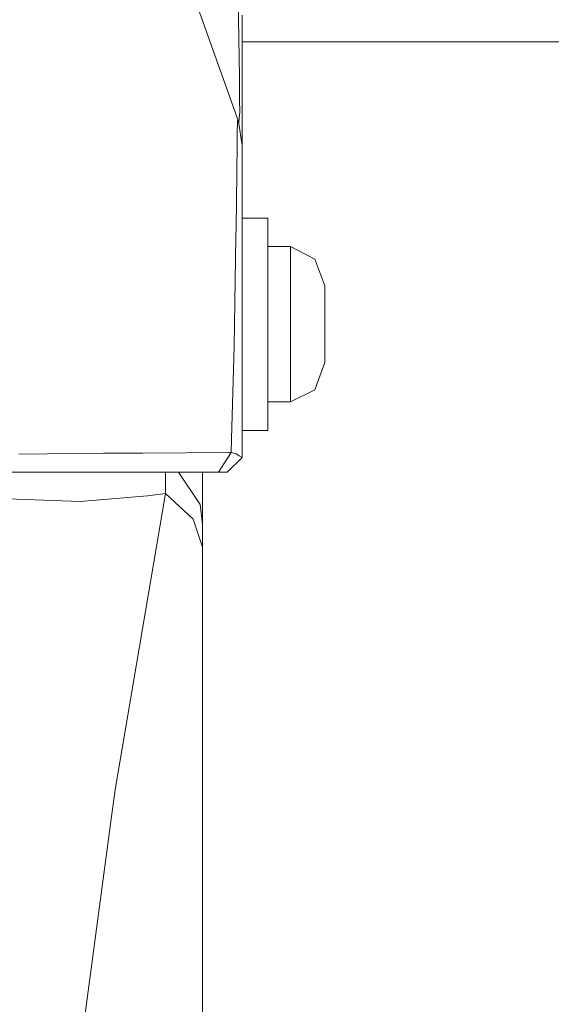
# Model space of a CAD drawing. Units: millimetres. Extents: x 737 to 7215, y -553 to 3627.
# Drawn here: x 2627 to 2681, y 1131 to 1231 of the extents above; entities that cross this region are included whole.
import ezdxf

# ---------------------------------------------------------------- set-up
doc = ezdxf.new("R2010")
doc.units = ezdxf.units.MM
doc.layers.add('1', color=7, linetype='Continuous', true_color=0xffffff)
doc.styles.add('blockfont', font='simplex.shx')
doc.dimstyles.get("Standard").update_dxf_attribs({"dimtxt": 0.18, "dimasz": 0.18, "dimexe": 0.18, "dimexo": 0.0625, "dimgap": 0.09, "dimtad": 0, "dimtih": 1, "dimtoh": 1, "dimdec": 4, "dimzin": 0, "dimdsep": 46, "dimtxsty": 'Standard', "dimcen": 0.09, "dimadec": 0, "dimazin": 0, "dimtfac": 1, "dimtdec": 4, "dimtofl": 0, "dimtmove": 0, "dimatfit": 3, "dimfxl": 1, "dimtolj": 1, "dimtzin": 0, "dimarcsym": 0})

# ---------------------------------------------------------------- blocks, each defined once
blk = doc.blocks.new('_U3')
at = {"layer": '1', "color": 18, "lineweight": 13}
for p, q in [((4365, 1320), (4365, 25.25743)), ((1800, 164), (1800, 25.25743)), ((1800, 27.25743), (3001.78125, 27.25743)), ((4365, 27.25743), (3163.21875, 27.25743)), ((2979.166667, -47.74257), (2954.166667, -47.74257)), ((2954.166667, -47.74257), (2954.166667, -141.49257)), ((3210.833333, -47.74257), (3185.833333, -47.74257)), ((3210.833333, -141.49257), (3210.833333, -47.74257)), ((2954.166667, -141.49257), (2979.166667, -141.49257)), ((3185.833333, -141.49257), (3210.833333, -141.49257))]:
    blk.add_line(p, q, dxfattribs=at)
at = {"layer": '1', "color": 18, "lineweight": 70}
for points in [[(1800, 27.25743), (1849.999951, 40.654889), (1850.000049, 13.85997)], [(4365, 27.25743), (4315.000049, 13.85997), (4314.999951, 40.654889)]]:
    blk.add_solid(points, dxfattribs=at)
at = {"layer": '1', "color": 18, "linetype": 'Continuous', "lineweight": 13, "char_height": 50, "attachment_point": 7, "line_spacing_factor": 0.903614, "style": 'blockfont'}
for s, insert in [('\\W1.2996;101', (3005.93125, -11.638404)), ('\\W1.1591;2565', (2978.691667, -133.513404))]:
    blk.add_mtext(s, dxfattribs=dict(at, insert=insert))

msp = doc.modelspace()

# ---------------------------------------------------------------- linework, layer by layer
at = {"layer": '1', "color": 18, "linetype": 'Continuous', "lineweight": 13}
for p, q in [((2643.788148, 1236.949933), (2649.623204, 1220.536363)), ((2649.742413, 1225.063932), (2649.609614, 1232.913029)), ((2650.000144, 1231.323731), (2650.000144, 1223.371041)), ((2705.0169, 1228.600037), (2650.000144, 1228.600037)), ((2649.750043, 1222.748411), (2649.742413, 1225.063932)), ((2650.000144, 1223.371041), (2650.000144, 1219.566715)), ((2649.754334, 1221.486581), (2649.750043, 1222.748411)), ((2649.707127, 1220.884455), (2649.754334, 1221.486581)), ((2649.541188, 1220.636142), (2649.508286, 1219.188464)), ((2649.623204, 1220.536363), (2649.541188, 1220.636142)), ((2649.623204, 1220.536363), (2649.672557, 1220.445049)), ((2649.623204, 1220.536363), (2650.000144, 1218.110097)), ((2649.672557, 1220.445049), (2649.707127, 1220.884455)), ((2649.486828, 1218.255294), (2649.508286, 1219.188464)), ((2650.000144, 1219.566715), (2650.000144, 1218.181026)), ((2649.416495, 1212.470067), (2649.486828, 1218.255294)), ((2650.000144, 1218.181026), (2650.000144, 1218.110097)), ((2650.000144, 1218.110097), (2650.000144, 1217.967999)), ((2650.000144, 1217.967999), (2650.000144, 1215.469253)), ((2650.000144, 1215.469253), (2650.000144, 1209.637535)), ((2649.416495, 1212.470067), (2649.381447, 1209.737671)), ((2652.600098, 1210.749996), (2650.000144, 1210.749996)), ((2652.600098, 1200.00006), (2652.600098, 1210.749996)), ((2649.37048, 1208.88902), (2649.381447, 1209.737671)), ((2650.000144, 1209.637535), (2650.000144, 1206.059945)), ((2649.178792, 1197.794807), (2649.37048, 1208.88902)), ((2652.600098, 1207.875026), (2654.900122, 1207.875026)), ((2654.900122, 1207.875026), (2654.900122, 1207.122696)), ((2654.900122, 1207.875026), (2657.374907, 1206.591261)), ((2654.900122, 1200.00006), (2654.900122, 1207.122696)), ((2650.000144, 1206.059945), (2650.000144, 1195.020688)), ((2658.400107, 1203.874958), (2657.374907, 1206.591261)), ((2658.400107, 1203.874958), (2658.400107, 1203.626645)), ((2658.400107, 1203.626645), (2658.400107, 1202.740085)), ((2658.400107, 1200.00006), (2658.400107, 1202.740085)), ((2652.600098, 1189.250005), (2652.600098, 1200.00006)), ((2654.900122, 1200.00006), (2654.900122, 1192.124975)), ((2658.400107, 1197.259915), (2658.400107, 1200.00006)), ((2649.178792, 1197.794807), (2648.938704, 1188.38228)), ((2658.400107, 1197.259915), (2658.400107, 1196.311605)), ((2658.400107, 1196.125043), (2657.374907, 1193.361771)), ((2658.400107, 1196.311605), (2658.400107, 1196.125043)), ((2650.000144, 1195.020688), (2650.000144, 1186.499965)), ((2654.900122, 1192.124975), (2657.374907, 1193.361771)), ((2652.600098, 1192.124975), (2654.900122, 1192.124975)), ((2652.600098, 1189.250005), (2650.000144, 1189.250005)), ((2648.896504, 1187.002075), (2648.938704, 1188.38228)), ((2635.930825, 1186.923993), (2627.360154, 1186.854494)), ((2635.930825, 1186.923993), (2638.97543, 1186.94855)), ((2638.97543, 1186.94855), (2639.897633, 1186.953438)), ((2639.897633, 1186.953438), (2648.652125, 1187.000764)), ((2648.896504, 1187.002075), (2647.60356, 1184.999955)), ((2650.000144, 1186.499965), (2648.500014, 1184.999955)), ((2648.652125, 1187.000764), (2648.896504, 1187.002075)), ((2648.896504, 1187.002075), (2649.41578, 1186.875236)), ((2649.41578, 1186.875236), (2649.709988, 1186.68629)), ((2649.709988, 1186.68629), (2650.000144, 1186.499965)), ((2634.893943, 1184.999955), (2619.7186, 1184.999955)), ((2637.873936, 1184.999955), (2634.893943, 1184.999955)), ((2647.60356, 1184.999955), (2637.873936, 1184.999955)), ((2642.241526, 1182.865393), (2642.235929, 1184.999955)), ((2645.732451, 1181.722772), (2643.5399, 1184.999955)), ((2645.999957, 1184.999955), (2645.999957, 1179.709804)), ((2647.60356, 1184.999955), (2648.025323, 1184.999955)), ((2648.500014, 1184.999955), (2648.025323, 1184.999955)), ((2620.606709, 1182.533038), (2630.84488, 1182.141674)), ((2630.84488, 1182.141674), (2633.587886, 1182.03677)), ((2640.40165, 1182.633889), (2633.587886, 1182.03677)), ((2637.826014, 1157.0207), (2642.241526, 1182.865393)), ((2642.241526, 1182.865393), (2640.40165, 1182.633889)), ((2645.039845, 1180.261505), (2642.241526, 1182.865393)), ((2645.999957, 1179.709804), (2645.732451, 1181.722772)), ((2645.039845, 1180.261505), (2645.999957, 1177.412522)), ((2645.999957, 1177.412522), (2645.999957, 1179.709804)), ((2645.999957, 1171.556366), (2645.999957, 1177.412522)), ((2645.999957, 1162.039292), (2645.999957, 1171.556366)), ((2645.999957, 1147.057665), (2645.999957, 1162.039292)), ((2637.826014, 1157.0207), (2637.150336, 1153.065813)), ((2636.75623, 1150.127304), (2637.150336, 1153.065813)), ((2636.75623, 1150.127304), (2632.722665, 1120.040906)), ((2645.999957, 1115.000022), (2645.999957, 1147.057665))]:
    msp.add_line(p, q, dxfattribs=at)

# ---------------------------------------------------------------- dimensions: what is measured, and where the dimension line sits
dim = msp.add_linear_dim(base=(4365, 27.25743), p1=(1800, 164), p2=(4365, 1320), text='<>\\P[\\C18;\\H50.00;\\Fsimplex.shx;2565\\Fsimplex.shx;\\H50.00;\\C18; ]', dimstyle='Standard', override={"dimtxt": 50, "dimasz": 50, "dimexe": 2, "dimexo": 0, "dimgap": 1.5, "dimtih": 1, "dimtoh": 1, "dimdec": 1, "dimlfac": 0.03937, "dimzin": 8, "dimdsep": 44, "dimlunit": 2, "dimtxsty": 'blockfont', "dimsah": 1, "dimse1": 0, "dimse2": 0, "dimsd1": 0, "dimsd2": 0, "dimclrd": 18, "dimclre": 18, "dimclrt": 18, "dimtol": 0, "dimtm": -0.1, "dimtfac": 1, "dimtdec": 2, "dimtofl": 1, "dimtmove": 0, "dimtzin": 8, "dimlwd": 13, "dimlwe": 13}, dxfattribs=at)
dim.commit()
dim.dimension.update_dxf_attribs({"geometry": '_U3', "text_midpoint": (3082.5, 27.25743), "dimtype": 160})

doc.saveas('drawing.dxf')
